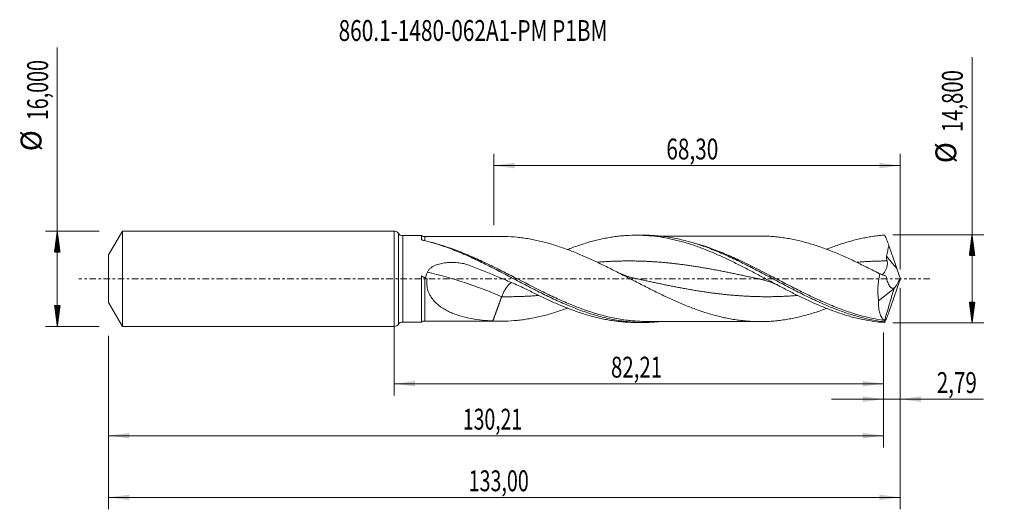
# Model space of a CAD drawing. Units: millimetres. Extents: x -63 to 102, y -39 to 44.
import ezdxf

# ---------------------------------------------------------------- set-up
doc = ezdxf.new("R2010")
doc.units = ezdxf.units.MM
doc.linetypes.add('CENTER', pattern=[47.5, 22, -8.5, 8.5, -8.5])
for name, color, linetype in [('1', 4, 'Continuous'), ('2', 7, 'Continuous'), ('SK1', 4, 'Continuous'), ('SK2', 7, 'Continuous'), ('SK4', 2, 'CENTER'), ('SK6', 5, 'Continuous')]:
    doc.layers.add(name, color=color, linetype=linetype)
doc.styles.add('iso_b_vert', font='simplex.shx')
doc.dimstyles.get("Standard").update_dxf_attribs({"dimtxt": 0.18, "dimasz": 0.18, "dimexe": 0.18, "dimexo": 0.0625, "dimgap": 0.09, "dimtad": 1, "dimzin": 0, "dimdsep": 52, "dimtxsty": 'Standard', "dimcen": 0.09, "dimadec": 0, "dimazin": 0, "dimtfac": 1, "dimtdec": 4, "dimtofl": 0, "dimtmove": 0, "dimatfit": 3, "dimfxl": 1, "dimtolj": 1, "dimtzin": 0, "dimarcsym": 0})

# ---------------------------------------------------------------- blocks, each defined once
blk = doc.blocks.new('_U0')
at = {"layer": '2', "lineweight": 13}
for p, q in [((0, -1.5875), (0, -19.613398)), ((82.2075, -8.9875), (82.2075, -19.613398)), ((0, -17.613398), (82.2075, -17.613398))]:
    blk.add_line(p, q, dxfattribs=at)
at = {"layer": '2', "lineweight": 18}
for points in [[(0, -17.613398), (3.499998, -17.152615), (3.500002, -18.074182)], [(82.2075, -17.613398), (78.707502, -18.074182), (78.707498, -17.152615)]]:
    blk.add_solid(points, dxfattribs=at)
at = {"layer": '2', "lineweight": 13, "insert": (36.403885, -16.580765), "char_height": 3.5, "attachment_point": 7, "line_spacing_factor": 1.084337, "style": 'iso_b_vert'}
blk.add_mtext('\\W0.7211;82,21', dxfattribs=at)
blk = doc.blocks.new('_U1')
at = {"layer": 'SK2', "lineweight": 13}
for p, q in [((85, -1.5875), (85, -38.692985)), ((-48, -9.5875), (-48, -38.692985)), ((-48, -36.692985), (85, -36.692985))]:
    blk.add_line(p, q, dxfattribs=at)
at = {"layer": 'SK2', "lineweight": 18}
for points in [[(-48, -36.692985), (-44.500002, -36.232202), (-44.499998, -37.153769)], [(85, -36.692985), (81.500002, -37.153769), (81.499998, -36.232202)]]:
    blk.add_solid(points, dxfattribs=at)
at = {"layer": 'SK2', "lineweight": 13, "insert": (12.492401, -35.660352), "char_height": 3.5, "attachment_point": 7, "line_spacing_factor": 1.084337, "style": 'iso_b_vert'}
blk.add_mtext('\\W0.6930;133,00', dxfattribs=at)
blk = doc.blocks.new('_U2')
at = {"layer": 'SK2', "lineweight": 13}
for p, q in [((16.7, 8.9875), (16.7, 21.009119)), ((85, 1.5875), (85, 21.009119)), ((16.7, 19.009119), (85, 19.009119))]:
    blk.add_line(p, q, dxfattribs=at)
at = {"layer": 'SK2', "lineweight": 18}
for points in [[(16.7, 19.009119), (20.199998, 19.469903), (20.200002, 18.548335)], [(85, 19.009119), (81.500002, 18.548335), (81.499998, 19.469903)]]:
    blk.add_solid(points, dxfattribs=at)
at = {"layer": 'SK2', "lineweight": 13, "insert": (45.712701, 20.041753), "char_height": 3.5, "attachment_point": 7, "line_spacing_factor": 1.084337, "style": 'iso_b_vert'}
blk.add_mtext('\\W0.7317;68,30', dxfattribs=at)
blk = doc.blocks.new('_U3')
at = {"layer": 'SK2', "lineweight": 13}
for p, q in [((85, -1.5875), (85, -22.202503)), ((82.2075, -8.9875), (82.2075, -22.202503)), ((73.4575, -20.202503), (98.996491, -20.202503))]:
    blk.add_line(p, q, dxfattribs=at)
at = {"layer": 'SK2', "lineweight": 18}
for points in [[(82.2075, -20.202503), (78.707502, -20.663287), (78.707498, -19.741719)], [(85, -20.202503), (88.499998, -19.741719), (88.500002, -20.663287)]]:
    blk.add_solid(points, dxfattribs=at)
at = {"layer": 'SK2', "lineweight": 13, "insert": (91.15186, -19.16987), "char_height": 3.5, "attachment_point": 7, "line_spacing_factor": 1.084337, "style": 'iso_b_vert'}
blk.add_mtext('\\W0.7259;2,79', dxfattribs=at)
blk = doc.blocks.new('_U4')
at = {"layer": 'SK2', "lineweight": 13}
for p, q in [((-48, -9.5875), (-48, -28.343428)), ((82.2075, -8.9875), (82.2075, -28.343428)), ((-48, -26.343428), (82.2075, -26.343428))]:
    blk.add_line(p, q, dxfattribs=at)
at = {"layer": 'SK2', "lineweight": 18}
for points in [[(-48, -26.343428), (-44.500002, -25.882645), (-44.499998, -26.804212)], [(82.2075, -26.343428), (78.707502, -26.804212), (78.707498, -25.882645)]]:
    blk.add_solid(points, dxfattribs=at)
at = {"layer": 'SK2', "lineweight": 13, "insert": (11.533585, -25.310795), "char_height": 3.5, "attachment_point": 7, "line_spacing_factor": 1.084337, "style": 'iso_b_vert'}
blk.add_mtext('\\W0.6822;130,21', dxfattribs=at)

msp = doc.modelspace()

# ---------------------------------------------------------------- hatches: boundary and pattern name
at = {"layer": '2', "lineweight": 13}
h = msp.add_hatch(dxfattribs=at)
h.set_pattern_fill('ANSI31', color=256, scale=0.0062, style=0)
h.paths.add_polyline_path([(97.083, 7.4), (97.544, 3.9), (96.623, 3.9)])
h = msp.add_hatch(dxfattribs=at)
h.set_pattern_fill('ANSI31', color=256, scale=0.0062, style=0)
h.paths.add_polyline_path([(97.083, -7.4), (96.623, -3.9), (97.544, -3.9)])
at = {"layer": 'SK2', "lineweight": 13}
h = msp.add_hatch(dxfattribs=at)
h.set_pattern_fill('ANSI31', color=256, scale=0.0062, style=0)
h.paths.add_polyline_path([(-56.625, 8), (-56.164, 4.5), (-57.086, 4.5)])
h = msp.add_hatch(dxfattribs=at)
h.set_pattern_fill('ANSI31', color=256, scale=0.0062, style=0)
h.paths.add_polyline_path([(-56.625, -8), (-57.086, -4.5), (-56.164, -4.5)])

# ---------------------------------------------------------------- linework, layer by layer
at = {"layer": '1', "lineweight": 18}
for p, q in [((0, -8), (0, 8)), ((4.551, 7.26), (1.408, 7.255)), ((41.849, 7.327), (40.626, 7.325)), ((81.371, -3.715), (83.969, -1.63)), ((83.969, -1.63), (83.978, -1.569)), ((1.408, -7.255), (4.551, -7.26)), ((40.626, -7.325), (41.849, -7.327))]:
    msp.add_line(p, q, dxfattribs=at)
at = {"layer": '1', "lineweight": 13}
for p, q in [((0.703, 7.627), (0.703, -7.627)), ((1.408, 7.255), (1.408, -7.255))]:
    msp.add_line(p, q, dxfattribs=at)
at = {"layer": '1', "lineweight": 18}
for centre, start, end in [((0, 7.15), 34.16, 90), ((1.407, 8.105), 214.16, 270.10313), ((0, -7.15), 270, 325.84), ((1.407, -8.105), 89.89687, 145.84)]:
    msp.add_arc(centre, 0.85, start, end, dxfattribs=at)
for centre, start_param, end_param in [((5.11, 8.089), -2.1572109, -1.5646746), ((5.11, -8.089), 1.572491, 2.156012)]:
    msp.add_ellipse(centre, major_axis=(1, 0), ratio=1, start_param=start_param, end_param=end_param, dxfattribs=at)
at = {"layer": '1', "lineweight": 13}
for centre, major_axis, ratio, start_param, end_param in [((4.778, 6.805), (-0.173, -0.245), 0.200773, 0.007747, 0.3804929), ((129.194, 40.893), (-59.5, 0), 0.99863, 0.6746165, 0.7190446), ((18.052, -58.519), (-53.269, 51.338), 0.633002, -1.0230119, -0.8214385)]:
    msp.add_ellipse(centre, major_axis=major_axis, ratio=ratio, start_param=start_param, end_param=end_param, dxfattribs=at)
at = {"layer": '1', "lineweight": 18}
for points, knots in [([(4.551, 7.26), (4.551, 7.263), (4.55, 7.231), (4.55, 7.139), (4.55, 7.108), (4.55, 7.038), (4.55, 6.997), (4.55, 6.863), (4.55, 6.754), (4.55, 6.626)], [0, 0, 0, 0, 0.3989103, 0.3989103, 0.5491827, 0.5491827, 0.6994551, 0.6994551, 1, 1, 1, 1]), ([(17.863, 7.112), (17.79, 7.111), (17.445, 7.111), (16.875, 7.11), (16.063, 7.109), (15.015, 7.106), (13.775, 7.104), (12.378, 7.102), (11.076, 7.1), (9.784, 7.099), (8.598, 7.095), (7.716, 7.094), (7.105, 7.092), (6.675, 7.092), (6.12, 7.091), (5.583, 7.09), (5.232, 7.089), (5.113, 7.089)], [0, 0, 0, 0, 0.0172772, 0.0811317, 0.1341781, 0.2081588, 0.3277681, 0.4258192, 0.5370701, 0.6339837, 0.7299582, 0.816096, 0.8414037, 0.873794, 0.9172913, 0.9719928, 1, 1, 1, 1]), ([(16.559, 7.077), (17.239, 7.112), (17.917, 7.12), (19.272, 7.088), (19.949, 7.045), (20.966, 6.944), (21.306, 6.904), (21.986, 6.812), (22.325, 6.759), (23.003, 6.643), (23.342, 6.579), (24.02, 6.438), (24.358, 6.362), (25.036, 6.198), (25.374, 6.112), (26.053, 5.926), (26.392, 5.827), (27.072, 5.619), (27.411, 5.511), (28.089, 5.285), (28.428, 5.166), (29.105, 4.92), (29.444, 4.792), (30.121, 4.529), (30.46, 4.394), (31.138, 4.114), (31.478, 3.97), (32.157, 3.675), (32.496, 3.524), (33.174, 3.217), (33.513, 3.061), (34.19, 2.742), (34.529, 2.58), (35.206, 2.252), (35.544, 2.086), (36.223, 1.749), (36.562, 1.579), (37.241, 1.236), (37.581, 1.063), (38.258, 0.717), (38.597, 0.542), (39.274, 0.194), (39.612, 0.019), (40.289, -0.331), (40.628, -0.505), (41.306, -0.854), (41.646, -1.028), (42.324, -1.373), (42.663, -1.545), (43.341, -1.885), (43.679, -2.053), (44.356, -2.386), (44.694, -2.551), (45.371, -2.875), (45.71, -3.034), (46.387, -3.348), (46.727, -3.503), (47.744, -3.957), (48.421, -4.244), (49.436, -4.654), (49.774, -4.786), (50.451, -5.042), (50.789, -5.165), (51.467, -5.403), (51.806, -5.518), (52.484, -5.736), (52.823, -5.84), (53.499, -6.037), (53.837, -6.131), (54.514, -6.307), (54.852, -6.389), (55.528, -6.542), (55.867, -6.612), (56.544, -6.743), (56.883, -6.803), (57.561, -6.908), (57.899, -6.954), (58.576, -7.035), (58.914, -7.07), (59.59, -7.125), (59.928, -7.146), (60.604, -7.176), (60.942, -7.185), (61.62, -7.191), (61.959, -7.186), (62.636, -7.164), (62.975, -7.147), (63.651, -7.1), (63.989, -7.07), (64.665, -6.998), (65.003, -6.955), (65.679, -6.859), (66.017, -6.805), (66.694, -6.684), (67.033, -6.616), (67.711, -6.47), (68.049, -6.39), (68.725, -6.221), (69.063, -6.131), (70.077, -5.845), (70.753, -5.635), (71.768, -5.287), (72.108, -5.166), (72.516, -5.014), (72.586, -4.988), (72.655, -4.962)], [0, 0, 0, 0, 0.0362279, 0.0362279, 0.0724559, 0.0724559, 0.0905699, 0.0905699, 0.1086838, 0.1086838, 0.1267978, 0.1267978, 0.1449118, 0.1449118, 0.1630258, 0.1630258, 0.1811397, 0.1811397, 0.1992537, 0.1992537, 0.2173677, 0.2173677, 0.2354817, 0.2354817, 0.2535956, 0.2535956, 0.2717096, 0.2717096, 0.2898236, 0.2898236, 0.3079375, 0.3079375, 0.3260515, 0.3260515, 0.3441655, 0.3441655, 0.3622795, 0.3622795, 0.3803934, 0.3803934, 0.3985074, 0.3985074, 0.4166214, 0.4166214, 0.4347354, 0.4347354, 0.4528493, 0.4528493, 0.4709633, 0.4709633, 0.4890773, 0.4890773, 0.5071913, 0.5071913, 0.5253052, 0.5253052, 0.5434192, 0.5434192, 0.5796472, 0.5796472, 0.5977611, 0.5977611, 0.6158751, 0.6158751, 0.6339891, 0.6339891, 0.652103, 0.652103, 0.670217, 0.670217, 0.688331, 0.688331, 0.706445, 0.706445, 0.7245589, 0.7245589, 0.7426729, 0.7426729, 0.7607869, 0.7607869, 0.7789009, 0.7789009, 0.7970148, 0.7970148, 0.8151288, 0.8151288, 0.8332428, 0.8332428, 0.8513568, 0.8513568, 0.8694707, 0.8694707, 0.8875847, 0.8875847, 0.9056987, 0.9056987, 0.9238126, 0.9238126, 0.9419266, 0.9419266, 0.9781546, 0.9781546, 0.9962685, 0.9962685, 1, 1, 1, 1]), ([(29.103, 4.925), (29.237, 4.977), (29.372, 5.029), (29.821, 5.2), (30.136, 5.316), (30.767, 5.539), (31.082, 5.647), (31.714, 5.853), (32.031, 5.952), (32.662, 6.14), (32.977, 6.229), (33.608, 6.398), (33.923, 6.477), (34.553, 6.626), (34.868, 6.695), (35.499, 6.823), (35.814, 6.882), (36.445, 6.989), (36.761, 7.038), (37.393, 7.123), (37.708, 7.16), (38.339, 7.224), (38.654, 7.25), (39.599, 7.311), (40.229, 7.329), (41.175, 7.322), (41.49, 7.314), (42.122, 7.287), (42.438, 7.268), (43.384, 7.193), (44.014, 7.121), (44.958, 6.98), (45.273, 6.928), (45.904, 6.812), (46.219, 6.749), (46.85, 6.612), (47.166, 6.538), (47.797, 6.381), (48.112, 6.297), (48.742, 6.121), (49.057, 6.027), (49.686, 5.832), (50.001, 5.73), (50.631, 5.516), (50.946, 5.405), (51.577, 5.174), (51.893, 5.054), (52.524, 4.807), (52.839, 4.68), (53.469, 4.419), (53.784, 4.284), (54.728, 3.873), (55.357, 3.585), (56.303, 3.137), (56.619, 2.985), (57.25, 2.676), (57.565, 2.52), (58.195, 2.204), (58.51, 2.044), (59.139, 1.722), (59.454, 1.559), (60.083, 1.232), (60.398, 1.067), (61.028, 0.735), (61.343, 0.568), (62.29, 0.067), (62.92, -0.269), (63.864, -0.768), (64.178, -0.935), (64.807, -1.265), (65.122, -1.429), (65.752, -1.757), (66.067, -1.919), (66.698, -2.241), (67.013, -2.4), (68.588, -3.187), (69.843, -3.782), (71.42, -4.463), (71.735, -4.596), (72.365, -4.854), (72.68, -4.98), (73.309, -5.223), (73.623, -5.34), (74.252, -5.567), (74.567, -5.676), (75.196, -5.885), (75.511, -5.986), (76.14, -6.177), (76.456, -6.269), (77.086, -6.441), (77.4, -6.522), (78.029, -6.674), (78.342, -6.745), (79.91, -7.073), (81.162, -7.251), (82.42, -7.339)], [0, 0, 0, 0, 0.0075671, 0.0075671, 0.0252891, 0.0252891, 0.0430111, 0.0430111, 0.0607331, 0.0607331, 0.0784551, 0.0784551, 0.0961771, 0.0961771, 0.1138992, 0.1138992, 0.1316212, 0.1316212, 0.1493432, 0.1493432, 0.1670652, 0.1670652, 0.1847872, 0.1847872, 0.2202313, 0.2202313, 0.2379533, 0.2379533, 0.2556753, 0.2556753, 0.2911193, 0.2911193, 0.3088413, 0.3088413, 0.3265634, 0.3265634, 0.3442854, 0.3442854, 0.3620074, 0.3620074, 0.3797294, 0.3797294, 0.3974514, 0.3974514, 0.4151734, 0.4151734, 0.4328955, 0.4328955, 0.4506175, 0.4506175, 0.4683395, 0.4683395, 0.5037835, 0.5037835, 0.5215055, 0.5215055, 0.5392276, 0.5392276, 0.5569496, 0.5569496, 0.5746716, 0.5746716, 0.5923936, 0.5923936, 0.6101156, 0.6101156, 0.6455597, 0.6455597, 0.6632817, 0.6632817, 0.6810037, 0.6810037, 0.6987257, 0.6987257, 0.7164477, 0.7164477, 0.7873358, 0.7873358, 0.8050578, 0.8050578, 0.8227798, 0.8227798, 0.8405018, 0.8405018, 0.8582239, 0.8582239, 0.8759459, 0.8759459, 0.8936679, 0.8936679, 0.9113899, 0.9113899, 0.9291119, 0.9291119, 1, 1, 1, 1]), ([(41.863, 7.327), (42.076, 7.328), (42.29, 7.325), (42.906, 7.311), (43.309, 7.292), (44.517, 7.209), (45.322, 7.117), (46.936, 6.86), (47.741, 6.696), (48.948, 6.401), (49.351, 6.295), (50.157, 6.066), (50.561, 5.943), (51.769, 5.553), (52.573, 5.265), (54.184, 4.636), (54.991, 4.295), (56.601, 3.575), (57.405, 3.196), (58.614, 2.603), (59.017, 2.402), (59.823, 1.994), (60.225, 1.788), (61.432, 1.163), (62.236, 0.737), (63.849, -0.119), (64.653, -0.547), (65.859, -1.183), (66.261, -1.394), (67.067, -1.812), (67.47, -2.02), (68.678, -2.633), (69.481, -3.03), (71.09, -3.791), (71.897, -4.155), (73.505, -4.836), (74.309, -5.154), (75.516, -5.591), (75.919, -5.729), (76.723, -5.992), (77.125, -6.115), (78.327, -6.462), (79.126, -6.661), (80.726, -6.992), (81.527, -7.124), (82.331, -7.22)], [0, 0, 0, 0, 0.0157754, 0.0157754, 0.0456004, 0.0456004, 0.1052504, 0.1052504, 0.1649003, 0.1649003, 0.1947253, 0.1947253, 0.2245503, 0.2245503, 0.2842003, 0.2842003, 0.3438503, 0.3438503, 0.4035002, 0.4035002, 0.4333252, 0.4333252, 0.4631502, 0.4631502, 0.5228002, 0.5228002, 0.5824502, 0.5824502, 0.6122752, 0.6122752, 0.6421001, 0.6421001, 0.7017501, 0.7017501, 0.7614001, 0.7614001, 0.8210501, 0.8210501, 0.8508751, 0.8508751, 0.8807, 0.8807, 0.94035, 0.94035, 1, 1, 1, 1]), ([(61.391, 7.188), (61.167, 7.188), (60.67, 7.186), (59.926, 7.185), (59.174, 7.185), (58.462, 7.182), (57.714, 7.181), (56.926, 7.181), (56.105, 7.178), (55.141, 7.177), (54.129, 7.175), (52.996, 7.173), (51.956, 7.172), (50.927, 7.169), (50.09, 7.169), (49.385, 7.167), (48.787, 7.166), (48.163, 7.165), (47.457, 7.164), (46.791, 7.163), (46.171, 7.162), (45.691, 7.161), (45.279, 7.16), (44.954, 7.16), (44.772, 7.159), (44.69, 7.159)], [0, 0, 0, 0, 0.0401122, 0.0893448, 0.1335809, 0.1751522, 0.2171628, 0.2680061, 0.3167332, 0.3645805, 0.4410426, 0.4985388, 0.5681028, 0.6278138, 0.6833729, 0.7184237, 0.7542711, 0.7908641, 0.8305537, 0.8810142, 0.9105131, 0.9418484, 0.9671273, 0.9847258, 1, 1, 1, 1]), ([(81.568, 0.836), (81.23, 1.011), (80.892, 1.184), (80.217, 1.53), (79.88, 1.701), (79.205, 2.04), (78.867, 2.209), (78.191, 2.541), (77.852, 2.705), (77.175, 3.028), (76.836, 3.188), (76.159, 3.499), (75.821, 3.652), (75.145, 3.951), (74.807, 4.096), (74.131, 4.38), (73.793, 4.518), (73.117, 4.786), (72.778, 4.917), (72.1, 5.168), (71.761, 5.289), (70.746, 5.637), (70.071, 5.847), (69.056, 6.132), (68.718, 6.222), (68.042, 6.392), (67.703, 6.471), (67.024, 6.618), (66.686, 6.686), (66.009, 6.806), (65.671, 6.86), (64.995, 6.956), (64.657, 6.999), (63.981, 7.071), (63.643, 7.101), (62.966, 7.147), (62.627, 7.165), (61.987, 7.185), (61.687, 7.19), (61.387, 7.189)], [0, 0, 0, 0, 0.0502841, 0.0502841, 0.1005682, 0.1005682, 0.1508523, 0.1508523, 0.2011365, 0.2011365, 0.2514206, 0.2514206, 0.3017047, 0.3017047, 0.3519888, 0.3519888, 0.4022729, 0.4022729, 0.452557, 0.452557, 0.5028411, 0.5028411, 0.6034094, 0.6034094, 0.6536935, 0.6536935, 0.7039776, 0.7039776, 0.7542617, 0.7542617, 0.8045458, 0.8045458, 0.8548299, 0.8548299, 0.905114, 0.905114, 0.9553981, 0.9553981, 1, 1, 1, 1]), ([(72.656, 4.969), (72.764, 5.012), (72.872, 5.054), (73.293, 5.217), (73.608, 5.334), (74.237, 5.561), (74.551, 5.67), (75.18, 5.88), (75.494, 5.98), (76.124, 6.172), (76.439, 6.264), (77.07, 6.436), (77.384, 6.518), (78.014, 6.67), (78.328, 6.742), (78.958, 6.873), (79.272, 6.934), (79.902, 7.045), (80.217, 7.095), (80.847, 7.184), (81.162, 7.223), (81.792, 7.29), (82.106, 7.317), (82.42, 7.339)], [0, 0, 0, 0, 0.0330674, 0.0330674, 0.1297607, 0.1297607, 0.2264539, 0.2264539, 0.3231472, 0.3231472, 0.4198404, 0.4198404, 0.5165337, 0.5165337, 0.613227, 0.613227, 0.7099202, 0.7099202, 0.8066135, 0.8066135, 0.9033067, 0.9033067, 1, 1, 1, 1]), ([(82.42, 7.339), (82.536, 7.057), (82.653, 6.771), (82.887, 6.19), (83.005, 5.895), (83.123, 5.595)], [0, 0, 0, 0, 0.5, 0.5, 1, 1, 1, 1]), ([(4.603, 6.563), (4.626, 6.548), (4.653, 6.535), (4.712, 6.511), (4.744, 6.5), (4.843, 6.469), (4.913, 6.45), (4.985, 6.433)], [0, 0, 0, 0, 0.25, 0.25, 0.5, 0.5, 1, 1, 1, 1]), ([(4.985, 6.433), (5.794, 6.238), (6.602, 6.01), (7.814, 5.623), (8.218, 5.487), (9.025, 5.201), (9.429, 5.052), (10.235, 4.74), (10.638, 4.578), (11.445, 4.243), (11.85, 4.069), (13.061, 3.533), (13.867, 3.156), (15.076, 2.569), (15.48, 2.37), (16.288, 1.966), (16.692, 1.76), (17.902, 1.14), (18.707, 0.719), (19.917, 0.083), (20.321, -0.13), (21.128, -0.554), (21.532, -0.765), (22.741, -1.396), (23.546, -1.811), (24.757, -2.419), (25.161, -2.619), (25.967, -3.011), (26.37, -3.204), (27.176, -3.58), (27.579, -3.764), (28.385, -4.122), (28.789, -4.297), (29.999, -4.803), (30.804, -5.117), (32.013, -5.548), (32.416, -5.684), (33.223, -5.944), (33.626, -6.066), (34.836, -6.409), (35.64, -6.606), (36.849, -6.85), (37.252, -6.923), (38.059, -7.052), (38.462, -7.107), (39.67, -7.245), (40.475, -7.301), (41.684, -7.33), (42.088, -7.33), (42.894, -7.312), (43.296, -7.293), (44.029, -7.243), (44.36, -7.214), (44.69, -7.179)], [0, 0, 0, 0, 0.0609368, 0.0609368, 0.0914052, 0.0914052, 0.1218735, 0.1218735, 0.1523419, 0.1523419, 0.1828103, 0.1828103, 0.2437471, 0.2437471, 0.2742155, 0.2742155, 0.3046839, 0.3046839, 0.3656206, 0.3656206, 0.396089, 0.396089, 0.4265574, 0.4265574, 0.4874942, 0.4874942, 0.5179626, 0.5179626, 0.5484309, 0.5484309, 0.5788993, 0.5788993, 0.6093677, 0.6093677, 0.6703045, 0.6703045, 0.7007729, 0.7007729, 0.7312412, 0.7312412, 0.792178, 0.792178, 0.8226464, 0.8226464, 0.8531148, 0.8531148, 0.9140516, 0.9140516, 0.9445199, 0.9445199, 0.9749883, 0.9749883, 1, 1, 1, 1]), ([(82.728, 3.78), (82.773, 4.087), (82.833, 4.391), (82.969, 4.995), (83.044, 5.295), (83.123, 5.595)], [0, 0, 0, 0, 0.5, 0.5, 1, 1, 1, 1]), ([(82.802, 3.004), (82.764, 3.129), (82.737, 3.257), (82.709, 3.516), (82.709, 3.649), (82.728, 3.78)], [0, 0, 0, 0, 0.5, 0.5, 1, 1, 1, 1]), ([(5.559, 1.138), (5.591, 1.214), (5.63, 1.287), (5.718, 1.423), (5.768, 1.487), (5.876, 1.609), (5.935, 1.667), (6.057, 1.775), (6.12, 1.825), (6.252, 1.92), (6.319, 1.964), (6.459, 2.048), (6.531, 2.088), (6.749, 2.2), (6.897, 2.265), (7.2, 2.38), (7.355, 2.431), (7.668, 2.52), (7.827, 2.558), (8.309, 2.658), (8.631, 2.702), (9.279, 2.755), (9.603, 2.763), (10.092, 2.75), (10.255, 2.741), (10.582, 2.714), (10.745, 2.697), (11.23, 2.63), (11.548, 2.569), (12.174, 2.41), (12.482, 2.312), (12.785, 2.194)], [0, 0, 0, 0, 0.03125, 0.03125, 0.0625, 0.0625, 0.09375, 0.09375, 0.125, 0.125, 0.15625, 0.15625, 0.1875, 0.1875, 0.25, 0.25, 0.3125, 0.3125, 0.375, 0.375, 0.5, 0.5, 0.625, 0.625, 0.6875, 0.6875, 0.75, 0.75, 0.875, 0.875, 1, 1, 1, 1]), ([(12.785, 2.194), (13.55, 1.897), (14.318, 1.594), (15.856, 0.978), (16.623, 0.666), (18.15, 0.032), (18.911, -0.289), (20.427, -0.943), (21.182, -1.275), (21.933, -1.613)], [0, 0, 0, 0, 0.25, 0.25, 0.5, 0.5, 0.75, 0.75, 1, 1, 1, 1]), ([(81.999, 0.674), (82.029, 0.701), (82.061, 0.732), (82.13, 0.806), (82.168, 0.849), (82.243, 0.944), (82.281, 0.995), (82.358, 1.106), (82.396, 1.166), (82.473, 1.294), (82.511, 1.363), (82.62, 1.576), (82.688, 1.73), (82.773, 1.983), (82.798, 2.072), (82.837, 2.251), (82.852, 2.343), (82.866, 2.53), (82.866, 2.627), (82.848, 2.816), (82.83, 2.911), (82.802, 3.004)], [0, 0, 0, 0, 0.0825935, 0.0825935, 0.1743341, 0.1743341, 0.2660748, 0.2660748, 0.3578154, 0.3578154, 0.4495561, 0.4495561, 0.6330374, 0.6330374, 0.724778, 0.724778, 0.8165187, 0.8165187, 0.9082593, 0.9082593, 1, 1, 1, 1]), ([(4.563, 0.488), (4.558, 0.41), (4.555, 0.332), (4.553, 0.176), (4.554, 0.098), (4.554, -0.137), (4.554, -0.293), (4.554, -0.606), (4.554, -0.763), (4.554, -1.072), (4.554, -1.226), (4.554, -1.683), (4.554, -1.983), (4.553, -2.425), (4.553, -2.571), (4.553, -2.861), (4.553, -3.005), (4.553, -3.71), (4.553, -4.229), (4.552, -4.823), (4.552, -4.939), (4.552, -5.164), (4.552, -5.273), (4.552, -5.586), (4.552, -5.779), (4.551, -6.134), (4.551, -6.295), (4.551, -6.513), (4.551, -6.58), (4.551, -6.706), (4.551, -6.764), (4.551, -6.924), (4.551, -7.012), (4.551, -7.115), (4.551, -7.144), (4.551, -7.194), (4.551, -7.214), (4.551, -7.248), (4.551, -7.259), (4.551, -7.26)], [0, 0, 0, 0, 0.0197274, 0.0197274, 0.0394548, 0.0394548, 0.0789097, 0.0789097, 0.1183645, 0.1183645, 0.1578194, 0.1578194, 0.236729, 0.236729, 0.2761839, 0.2761839, 0.3156387, 0.3156387, 0.4734581, 0.4734581, 0.5129129, 0.5129129, 0.5523678, 0.5523678, 0.6312774, 0.6312774, 0.7101871, 0.7101871, 0.749642, 0.749642, 0.7890968, 0.7890968, 0.8680065, 0.8680065, 0.9074613, 0.9074613, 0.9469162, 0.9469162, 1, 1, 1, 1]), ([(5.114, 0.192), (5.017, 0.242), (4.921, 0.292), (4.782, 0.366), (4.735, 0.391), (4.647, 0.44), (4.604, 0.464), (4.563, 0.488)], [0, 0, 0, 0, 0.5, 0.5, 0.75, 0.75, 1, 1, 1, 1]), ([(5.255, 0.122), (5.287, 0.296), (5.329, 0.468), (5.406, 0.723), (5.434, 0.808), (5.494, 0.975), (5.526, 1.057), (5.559, 1.138)], [0, 0, 0, 0, 0.5, 0.5, 0.75, 0.75, 1, 1, 1, 1]), ([(40.322, 0.104), (40.101, 0.152), (39.71, 0.249), (39.197, 0.407), (38.827, 0.536), (38.517, 0.654), (38.184, 0.789), (37.783, 0.966), (37.494, 1.108), (37.347, 1.184)], [0, 0, 0, 0, 0.2211374, 0.3931869, 0.5160062, 0.5960554, 0.7077745, 0.8522656, 1, 1, 1, 1]), ([(82.524, 0.486), (82.515, 0.489), (82.435, 0.516), (82.242, 0.587), (81.89, 0.723), (81.396, 0.936), (81.021, 1.118), (80.81, 1.226)], [0, 0, 0, 0, 0.0152275, 0.136945, 0.3441484, 0.6316613, 1, 1, 1, 1]), ([(81.568, 0.836), (81.485, 0.447), (81.419, 0.057), (81.343, -0.531), (81.322, -0.727), (81.287, -1.12), (81.274, -1.318), (81.249, -1.902), (81.249, -2.28), (81.275, -2.831), (81.288, -3.013), (81.323, -3.369), (81.345, -3.545), (81.371, -3.715)], [0, 0, 0, 0, 0.25, 0.25, 0.375, 0.375, 0.5, 0.5, 0.75, 0.75, 0.875, 0.875, 1, 1, 1, 1]), ([(83.978, -1.569), (83.895, -1.597), (83.814, -1.604), (83.697, -1.586), (83.658, -1.576), (83.582, -1.547), (83.545, -1.528), (83.437, -1.459), (83.369, -1.399), (83.241, -1.252), (83.181, -1.165), (83.015, -0.879), (82.922, -0.651), (82.765, -0.136), (82.703, 0.142), (82.656, 0.438)], [0, 0, 0, 0, 0.125, 0.125, 0.1875, 0.1875, 0.25, 0.25, 0.375, 0.375, 0.5, 0.5, 0.75, 0.75, 1, 1, 1, 1]), ([(83.985, -1.576), (84.061, -1.511), (84.142, -1.421), (84.267, -1.254), (84.311, -1.192), (84.398, -1.058), (84.441, -0.987), (84.529, -0.837), (84.572, -0.758), (84.66, -0.592), (84.704, -0.504), (84.834, -0.236), (84.918, -0.048), (85, 0.15)], [0, 0, 0, 0, 0.25, 0.25, 0.375, 0.375, 0.5, 0.5, 0.625, 0.625, 0.75, 0.75, 1, 1, 1, 1]), ([(16.559, -7.077), (15.947, -7.049), (15.341, -7.004), (14.141, -6.874), (13.547, -6.788), (12.372, -6.57), (11.791, -6.438), (10.932, -6.189), (10.648, -6.099), (10.084, -5.899), (9.805, -5.79), (9.259, -5.551), (8.99, -5.421), (8.465, -5.137), (8.207, -4.983), (7.71, -4.647), (7.471, -4.467), (7.016, -4.072), (6.8, -3.858), (6.397, -3.387), (6.215, -3.136), (5.977, -2.727), (5.904, -2.586), (5.771, -2.292), (5.712, -2.141), (5.562, -1.68), (5.496, -1.359), (5.462, -0.94), (5.458, -0.855), (5.454, -0.686), (5.455, -0.601), (5.465, -0.348), (5.481, -0.179), (5.508, -0.01)], [0, 0, 0, 0, 0.125, 0.125, 0.25, 0.25, 0.375, 0.375, 0.4375, 0.4375, 0.5, 0.5, 0.5625, 0.5625, 0.625, 0.625, 0.6875, 0.6875, 0.75, 0.75, 0.8125, 0.8125, 0.84375, 0.84375, 0.875, 0.875, 0.9375, 0.9375, 0.953125, 0.953125, 0.96875, 0.96875, 1, 1, 1, 1]), ([(18.052, -2.996), (18.123, -2.804), (18.202, -2.613), (18.377, -2.243), (18.471, -2.063), (18.671, -1.724), (18.776, -1.565), (18.992, -1.274), (19.103, -1.142), (19.323, -0.913), (19.434, -0.815), (19.602, -0.693), (19.662, -0.656), (19.72, -0.624)], [0, 0, 0, 0, 0.1798552, 0.1798552, 0.3597104, 0.3597104, 0.5395656, 0.5395656, 0.7194208, 0.7194208, 0.899276, 0.899276, 1, 1, 1, 1]), ([(21.933, -1.613), (22.565, -1.938), (23.196, -2.256), (24.457, -2.878), (25.087, -3.181), (26.033, -3.619), (26.349, -3.763), (26.981, -4.045), (27.297, -4.182), (28.244, -4.585), (28.874, -4.84), (29.819, -5.199), (30.134, -5.315), (30.764, -5.538), (31.08, -5.646), (31.711, -5.852), (32.028, -5.951), (32.659, -6.139), (32.974, -6.228), (33.605, -6.397), (33.919, -6.476), (34.549, -6.625), (34.864, -6.694), (35.494, -6.823), (35.81, -6.882), (36.441, -6.989), (36.757, -7.037), (37.388, -7.123), (37.704, -7.16), (38.334, -7.223), (38.649, -7.249), (39.517, -7.306), (40.07, -7.324), (40.624, -7.325)], [0, 0, 0, 0, 0.10123, 0.10123, 0.20246, 0.20246, 0.253075, 0.253075, 0.30369, 0.30369, 0.40492, 0.40492, 0.455535, 0.455535, 0.50615, 0.50615, 0.556765, 0.556765, 0.60738, 0.60738, 0.657995, 0.657995, 0.70861, 0.70861, 0.759225, 0.759225, 0.80984, 0.80984, 0.860455, 0.860455, 0.91107, 0.91107, 1, 1, 1, 1]), ([(61.67, -0.103), (61.854, -0.143), (62.188, -0.225), (62.639, -0.357), (62.989, -0.473), (63.271, -0.575), (63.553, -0.684), (63.902, -0.829), (64.329, -1.022), (64.64, -1.178), (64.802, -1.263)], [0, 0, 0, 0, 0.1749813, 0.3181998, 0.4295794, 0.5090465, 0.588732, 0.7002156, 0.8436261, 1, 1, 1, 1]), ([(29.084, -4.926), (28.978, -4.966), (28.872, -5.005), (28.427, -5.166), (28.088, -5.285), (27.409, -5.511), (27.069, -5.62), (26.39, -5.828), (26.052, -5.927), (25.374, -6.112), (25.035, -6.198), (24.358, -6.362), (24.019, -6.438), (23.342, -6.579), (23.003, -6.643), (22.324, -6.759), (21.984, -6.812), (21.305, -6.904), (20.966, -6.944), (19.949, -7.045), (19.272, -7.088), (17.917, -7.12), (17.239, -7.112), (16.559, -7.077)], [0, 0, 0, 0, 0.0254208, 0.0254208, 0.1066358, 0.1066358, 0.1878507, 0.1878507, 0.2690656, 0.2690656, 0.3502806, 0.3502806, 0.4314955, 0.4314955, 0.5127104, 0.5127104, 0.5939254, 0.5939254, 0.6751403, 0.6751403, 0.8375701, 0.8375701, 1, 1, 1, 1]), ([(82.311, -6.976), (82.155, -6.859), (82.015, -6.703), (81.833, -6.406), (81.776, -6.297), (81.698, -6.117), (81.674, -6.055), (81.627, -5.925), (81.605, -5.858), (81.503, -5.512), (81.443, -5.2), (81.389, -4.678), (81.377, -4.494), (81.364, -4.114), (81.365, -3.918), (81.371, -3.715)], [0, 0, 0, 0, 0.25, 0.25, 0.375, 0.375, 0.4375, 0.4375, 0.5, 0.5, 0.75, 0.75, 0.875, 0.875, 1, 1, 1, 1]), ([(82.42, -7.339), (82.536, -7.057), (82.653, -6.771), (82.887, -6.19), (83.005, -5.895), (83.123, -5.595)], [0, 0, 0, 0, 0.5, 0.5, 1, 1, 1, 1]), ([(5.113, -7.089), (5.271, -7.089), (5.686, -7.09), (6.293, -7.091), (6.876, -7.092), (7.33, -7.093), (7.723, -7.094), (8.119, -7.094), (8.655, -7.095), (9.345, -7.098), (10.206, -7.099), (11.171, -7.1), (12.206, -7.102), (13.253, -7.103), (14.343, -7.106), (15.298, -7.107), (16.23, -7.109), (17.022, -7.11), (17.593, -7.111), (17.864, -7.112)], [0, 0, 0, 0, 0.0373404, 0.0975638, 0.1428329, 0.1744465, 0.2042597, 0.2353363, 0.2676652, 0.3303367, 0.3975364, 0.470341, 0.5573976, 0.6410026, 0.7168978, 0.8136979, 0.8657719, 0.9362457, 1, 1, 1, 1]), ([(42.335, -7.154), (41.996, -7.153), (41.657, -7.144), (40.735, -7.105), (40.154, -7.061), (39.573, -6.998)], [0, 0, 0, 0, 0.3682783, 0.3682783, 1, 1, 1, 1]), ([(42.351, -7.154), (42.447, -7.154), (42.655, -7.153), (42.981, -7.147), (43.315, -7.143), (43.684, -7.143), (44.055, -7.152), (44.402, -7.158), (44.714, -7.159), (45.006, -7.16), (45.332, -7.16), (45.745, -7.161), (46.327, -7.162), (46.991, -7.163), (47.67, -7.164), (48.54, -7.165), (49.619, -7.168), (50.787, -7.169), (51.815, -7.172), (52.685, -7.173), (53.579, -7.174), (54.495, -7.177), (55.343, -7.177), (56.309, -7.179), (57.296, -7.182), (58.426, -7.182), (59.533, -7.186), (60.516, -7.186), (61.15, -7.187), (61.392, -7.188)], [0, 0, 0, 0, 0.0176654, 0.0372973, 0.0549224, 0.0711204, 0.094234, 0.1155276, 0.1324105, 0.1453518, 0.161215, 0.1833526, 0.2098336, 0.252198, 0.2872002, 0.3158441, 0.3882342, 0.4558981, 0.4983041, 0.5489294, 0.5918828, 0.6381549, 0.692097, 0.7242952, 0.7891785, 0.8464455, 0.9007941, 0.9623031, 1, 1, 1, 1]), ([(82.362, -7.055), (82.356, -7.036), (82.349, -7.02), (82.332, -6.994), (82.322, -6.984), (82.311, -6.976)], [0, 0, 0, 0, 0.5, 0.5, 1, 1, 1, 1]), ([(82.331, -7.22), (82.339, -7.188), (82.347, -7.157), (82.357, -7.101), (82.36, -7.076), (82.362, -7.055)], [0, 0, 0, 0, 0.5, 0.5, 1, 1, 1, 1])]:
    msp.add_open_spline(points, degree=3, knots=knots, dxfattribs=at)
at = {"layer": '1', "lineweight": 13}
for points in [[(4.55, 6.626), (4.577, 6.604), (4.606, 6.584), (4.636, 6.564)], [(4.816, 6.47), (4.754, 6.496), (4.694, 6.528), (4.636, 6.564)]]:
    msp.add_open_spline(points, degree=3, dxfattribs=at)
at = {"layer": '1', "lineweight": 18}
for points, degree in [([(4.55, 6.626), (4.55, 6.604), (4.572, 6.582), (4.603, 6.563)], 3), ([(84.424, 1.756), (83.986, 3.034), (83.553, 4.314), (83.123, 5.595)], 3), ([(85, 0.15), (84.801, 0.679), (84.61, 1.214), (84.424, 1.756)], 3), ([(5.255, 0.122), (5.024, 0.244), (4.794, 0.366), (4.563, 0.488)], 3), ([(5.114, 0.192), (5.245, 0.124), (5.377, 0.057), (5.508, -0.01)], 3), ([(5.508, -0.01), (5.423, 0.033), (5.339, 0.077), (5.255, 0.122)], 3), ([(81.568, 0.836), (81.928, 0.691), (82.291, 0.558), (82.656, 0.438)], 3), ([(85, 0.15), (85, 0.05), (85, -0.05), (85, -0.15)], 3), ([(82.362, -7.055), (83.969, -1.63)], 1), ([(83.969, -1.63), (83.985, -1.576)], 1), ([(83.978, -1.569), (83.98, -1.572), (83.982, -1.574), (83.985, -1.576)], 3), ([(85, -0.15), (84.8, -0.68), (84.609, -1.216), (84.424, -1.756)], 3), ([(18.052, -2.996), (17.679, -4.017), (17.306, -5.037), (16.932, -6.057), (16.559, -7.077)], 4), ([(84.424, -1.756), (83.986, -3.034), (83.553, -4.314), (83.123, -5.595)], 3), ([(82.42, -7.339), (82.388, -7.31), (82.358, -7.27), (82.331, -7.22)], 3)]:
    msp.add_open_spline(points, degree=degree, dxfattribs=at)
at = {"layer": '1', "lineweight": 13}
for points, knots in [([(5.113, 6.384), (5.113, 6.649), (5.113, 6.839), (5.113, 6.985), (5.113, 7.009), (5.113, 7.049), (5.113, 7.063), (5.113, 7.084), (5.113, 7.089), (5.113, 7.089)], [0, 0, 0, 0, 0.5656414, 0.5656414, 0.7070518, 0.7070518, 0.8484622, 0.8484622, 1, 1, 1, 1]), ([(39.573, -6.998), (39.347, -6.974), (39.121, -6.947), (38.491, -6.864), (38.087, -6.802), (37.279, -6.661), (36.874, -6.581), (35.663, -6.319), (34.86, -6.112), (32.454, -5.405), (30.854, -4.817), (28.836, -3.97), (28.431, -3.794), (27.624, -3.436), (27.221, -3.252), (26.016, -2.692), (25.215, -2.305), (22.817, -1.116), (21.222, -0.288), (19.207, 0.743), (18.802, 0.949), (17.993, 1.359), (17.588, 1.562), (16.376, 2.163), (15.57, 2.555), (14.357, 3.12), (13.953, 3.305), (13.143, 3.666), (12.739, 3.841), (11.53, 4.351), (10.728, 4.669), (9.126, 5.253), (8.325, 5.52), (7.025, 5.907), (6.525, 6.044), (6.024, 6.17)], [0, 0, 0, 0, 0.0201751, 0.0201751, 0.0561372, 0.0561372, 0.0920994, 0.0920994, 0.1640237, 0.1640237, 0.3078723, 0.3078723, 0.3438345, 0.3438345, 0.3797967, 0.3797967, 0.451721, 0.451721, 0.5955696, 0.5955696, 0.6315318, 0.6315318, 0.667494, 0.667494, 0.7394183, 0.7394183, 0.7753804, 0.7753804, 0.8113426, 0.8113426, 0.8832669, 0.8832669, 0.9551912, 0.9551912, 1, 1, 1, 1]), ([(82.311, -6.976), (80.698, -6.754), (79.096, -6.391), (77.081, -5.785), (76.676, -5.656), (75.87, -5.384), (75.468, -5.242), (74.261, -4.795), (73.457, -4.473), (71.847, -3.784), (71.038, -3.418), (69.426, -2.657), (68.622, -2.262), (67.413, -1.654), (67.01, -1.45), (66.202, -1.036), (65.799, -0.828), (64.593, -0.204), (63.793, 0.212), (61.398, 1.45), (59.807, 2.259), (57.8, 3.202), (57.397, 3.387), (56.792, 3.658), (56.59, 3.748), (56.186, 3.924), (55.985, 4.011), (54.979, 4.438), (54.178, 4.757), (52.345, 5.428), (51.315, 5.764), (50.281, 6.049)], [0, 0, 0, 0, 0.1504494, 0.1504494, 0.1880618, 0.1880618, 0.2256742, 0.2256742, 0.3008989, 0.3008989, 0.3761236, 0.3761236, 0.4513483, 0.4513483, 0.4889607, 0.4889607, 0.526573, 0.526573, 0.6017977, 0.6017977, 0.7522472, 0.7522472, 0.7898595, 0.7898595, 0.8086657, 0.8086657, 0.8274719, 0.8274719, 0.9026966, 0.9026966, 1, 1, 1, 1]), ([(61.683, -0.106), (61.664, -0.102), (61.394, -0.044), (60.999, 0.042), (60.499, 0.15), (59.999, 0.258), (59.499, 0.366), (58.999, 0.474), (58.499, 0.58), (57.999, 0.686), (57.499, 0.791), (56.999, 0.895), (56.499, 0.998), (55.999, 1.1), (55.499, 1.2), (54.999, 1.298), (54.499, 1.395), (53.999, 1.49), (53.499, 1.583), (52.999, 1.674), (52.499, 1.763), (51.999, 1.85), (51.499, 1.934), (50.999, 2.016), (50.499, 2.095), (49.999, 2.171), (49.499, 2.244), (48.999, 2.315), (48.499, 2.382), (47.999, 2.447), (47.499, 2.508), (46.999, 2.566), (46.499, 2.621), (45.999, 2.672), (45.499, 2.72), (44.999, 2.764), (44.499, 2.805), (43.999, 2.842), (43.499, 2.875), (42.999, 2.905), (42.499, 2.93), (41.999, 2.953), (41.499, 2.971), (40.999, 2.985), (40.499, 2.995), (39.999, 3.002), (39.499, 3.004), (38.999, 3.003), (38.499, 2.998), (37.999, 2.988), (37.499, 2.976), (36.999, 2.959), (36.499, 2.938), (35.999, 2.914), (35.499, 2.885), (34.999, 2.853), (34.589, 2.824), (34.305, 2.802), (34.146, 2.789)], [0, 0, 0, 0, 0.002175, 0.0294104, 0.0430282, 0.0566459, 0.0838813, 0.097499, 0.1111168, 0.1383522, 0.1519699, 0.1655876, 0.1928231, 0.2064408, 0.2200585, 0.2472939, 0.2609116, 0.2745294, 0.3017648, 0.3153825, 0.3290002, 0.3562357, 0.3698534, 0.3834711, 0.4107065, 0.4243243, 0.437942, 0.4651774, 0.4787951, 0.4924129, 0.5196483, 0.533266, 0.5468837, 0.5741192, 0.5877369, 0.6013546, 0.62859, 0.6422078, 0.6558255, 0.6830609, 0.6966786, 0.7102963, 0.7375318, 0.7511495, 0.7647672, 0.7920026, 0.8056204, 0.8192381, 0.8464735, 0.8600912, 0.873709, 0.9009444, 0.9145621, 0.9281798, 0.9554153, 0.969033, 0.9826507, 1, 1, 1, 1]), ([(82.802, 3.004), (82.742, 3.003), (82.433, 3.002), (81.999, 2.997), (81.499, 2.987), (80.999, 2.974), (80.499, 2.957), (79.999, 2.936), (79.499, 2.911), (78.999, 2.882), (78.499, 2.849), (78.111, 2.822), (77.849, 2.801), (77.712, 2.79)], [0, 0, 0, 0, 0.035006, 0.1823582, 0.2560343, 0.3297104, 0.4770625, 0.5507386, 0.6244147, 0.7717669, 0.8454429, 0.919119, 1, 1, 1, 1]), ([(5.113, -7.089), (5.113, -7.088), (5.113, -7.074), (5.113, -7.019), (5.113, -6.934), (5.113, -6.9), (5.113, -6.824), (5.113, -6.781), (5.113, -6.638), (5.113, -6.524), (5.113, -6.263), (5.113, -6.115), (5.113, -5.868), (5.113, -5.782), (5.113, -5.6), (5.113, -5.506), (5.113, -5.212), (5.113, -5.004), (5.113, -4.562), (5.113, -4.329), (5.114, -3.96), (5.114, -3.834), (5.114, -3.575), (5.114, -3.442), (5.114, -3.039), (5.114, -2.761), (5.114, -2.19), (5.114, -1.901), (5.114, -1.315), (5.114, -1.019), (5.114, -0.568), (5.114, -0.417), (5.114, -0.189), (5.114, -0.113), (5.114, 0.001), (5.114, 0.04), (5.114, 0.116), (5.114, 0.154), (5.114, 0.192)], [0, 0, 0, 0, 0.0372565, 0.1174851, 0.1174851, 0.1575994, 0.1575994, 0.1977137, 0.1977137, 0.2779424, 0.2779424, 0.358171, 0.358171, 0.3982853, 0.3982853, 0.4383996, 0.4383996, 0.5186282, 0.5186282, 0.5988569, 0.5988569, 0.6389712, 0.6389712, 0.6790855, 0.6790855, 0.7593141, 0.7593141, 0.8395427, 0.8395427, 0.9197714, 0.9197714, 0.9598857, 0.9598857, 0.9799428, 0.9799428, 0.9899714, 0.9899714, 1, 1, 1, 1]), ([(67.773, -2.795), (67.699, -2.801), (67.501, -2.816), (67.177, -2.84), (66.677, -2.874), (66.177, -2.904), (65.677, -2.929), (65.177, -2.952), (64.677, -2.97), (64.177, -2.984), (63.677, -2.995), (63.177, -3.002), (62.677, -3.004), (62.177, -3.003), (61.677, -2.998), (61.177, -2.989), (60.677, -2.976), (60.177, -2.96), (59.677, -2.939), (59.177, -2.915), (58.677, -2.886), (58.177, -2.854), (57.677, -2.819), (57.177, -2.779), (56.677, -2.736), (56.177, -2.69), (55.677, -2.64), (55.177, -2.586), (54.677, -2.53), (54.177, -2.47), (53.677, -2.406), (53.177, -2.34), (52.677, -2.27), (52.177, -2.198), (51.677, -2.123), (51.177, -2.045), (50.677, -1.964), (50.177, -1.881), (49.677, -1.795), (49.177, -1.707), (48.677, -1.617), (48.177, -1.524), (47.677, -1.43), (47.177, -1.334), (46.677, -1.236), (46.177, -1.136), (45.677, -1.035), (45.177, -0.933), (44.677, -0.829), (44.177, -0.724), (43.677, -0.619), (43.177, -0.513), (42.677, -0.405), (42.177, -0.298), (41.677, -0.19), (41.177, -0.081), (40.721, 0.017), (40.39, 0.089), (40.309, 0.107)], [0, 0, 0, 0, 0.0080281, 0.0216825, 0.0353369, 0.0626456, 0.0763, 0.0899544, 0.1172631, 0.1309175, 0.1445718, 0.1718806, 0.185535, 0.1991893, 0.2264981, 0.2401525, 0.2538068, 0.2811156, 0.2947699, 0.3084243, 0.3357331, 0.3493874, 0.3630418, 0.3903506, 0.4040049, 0.4176593, 0.444968, 0.4586224, 0.4722768, 0.4995855, 0.5132399, 0.5268943, 0.554203, 0.5678574, 0.5815118, 0.6088205, 0.6224749, 0.6361293, 0.663438, 0.6770924, 0.6907468, 0.7180555, 0.7317099, 0.7453642, 0.772673, 0.7863274, 0.7999817, 0.8272905, 0.8409449, 0.8545992, 0.881908, 0.8955623, 0.9092167, 0.9365255, 0.9501798, 0.9638342, 0.991143, 1, 1, 1, 1]), ([(24.236, -2.794), (24.175, -2.799), (23.989, -2.813), (23.677, -2.836), (23.177, -2.871), (22.677, -2.901), (22.177, -2.927), (21.677, -2.95), (21.177, -2.968), (20.677, -2.983), (20.271, -2.992), (19.896, -2.998), (19.552, -3.002), (19.209, -3.004), (18.709, -3.004), (18.302, -3), (18.052, -2.996)], [0, 0, 0, 0, 0.029759, 0.0903991, 0.1510391, 0.2723193, 0.3329593, 0.3935994, 0.5148795, 0.5755196, 0.6361596, 0.7119597, 0.7574398, 0.8029198, 0.8787199, 1, 1, 1, 1])]:
    msp.add_open_spline(points, degree=3, knots=knots, dxfattribs=at)
at = {"layer": '2', "lineweight": 13}
for p, q in [((97.083, -7.4), (97.083, 37.219)), ((83.795, 7.4), (99.083, 7.4)), ((83.795, -7.4), (99.083, -7.4))]:
    msp.add_line(p, q, dxfattribs=at)
at = {"layer": 'SK1', "lineweight": 18}
for p, q in [((-45.691, 8), (-48, 4)), ((-45.691, 8), (-45.691, -8)), ((0, 8), (-45.691, 8)), ((0, -8), (0, 8)), ((-48, 4), (-48, -4)), ((-48, -4), (-45.691, -8)), ((-45.691, -8), (0, -8))]:
    msp.add_line(p, q, dxfattribs=at)
at = {"layer": 'SK2', "lineweight": 13}
for p, q in [((-56.625, -8), (-56.625, 38.857)), ((-49.587, 8), (-58.625, 8)), ((-49.587, -8), (-58.625, -8))]:
    msp.add_line(p, q, dxfattribs=at)
at = {"layer": 'SK4', "lineweight": 18, "ltscale": 0.05}
msp.add_line((90, 0), (-53, 0), dxfattribs=at)

# ---------------------------------------------------------------- texts
at = {"layer": '2', "lineweight": 18, "char_height": 3.5, "attachment_point": 7, "rotation": 90, "line_spacing_factor": 1.084337, "style": 'iso_b_vert'}
for s, insert in [('\\W0.7145;14,800', (95.519, 24.625)), ('%%c', (95.519, 19.402))]:
    msp.add_mtext(s, dxfattribs=dict(at, insert=insert))
at = {"layer": 'SK2', "lineweight": 18, "char_height": 3.5, "attachment_point": 7, "rotation": 90, "line_spacing_factor": 1.084337, "style": 'iso_b_vert'}
for s, insert in [('\\W0.6930;16,000', (-58.19, 26.632)), ('%%c', (-58.19, 21.409))]:
    msp.add_mtext(s, dxfattribs=dict(at, insert=insert))
at = {"layer": 'SK6', "lineweight": 13, "insert": (-9.356, 39.94), "char_height": 3.5, "attachment_point": 7, "line_spacing_factor": 1.084337, "style": 'iso_b_vert'}
msp.add_mtext('\\W0.7326;860.1-1480-062A1-PM P1BM', dxfattribs=at)

# ---------------------------------------------------------------- dimensions: what is measured, and where the dimension line sits
at = {"layer": '2', "lineweight": 13}
dim = msp.add_linear_dim(base=(82.207, -17.613), p1=(0, 0), p2=(82.207, -7.4), dimstyle='Standard', override={"dimtxt": 3.5, "dimasz": 3.5, "dimexe": 2, "dimexo": 1.5875, "dimgap": 1.75, "dimtad": 1, "dimtih": 1, "dimtoh": 0, "dimdec": 2, "dimlfac": 1, "dimdsep": 44, "dimlunit": 2, "dimpost": '<>', "dimtxsty": 'iso_b_vert', "dimsah": 1, "dimse1": 0, "dimse2": 0, "dimsd1": 0, "dimsd2": 0, "dimclrd": 35, "dimclre": 35, "dimclrt": 35, "dimtol": 0, "dimtm": -0.1, "dimtfac": 1, "dimtdec": 2, "dimtofl": 1, "dimtmove": 0, "dimlwd": 13, "dimlwe": 13}, dxfattribs=at)
dim.commit()
dim.dimension.update_dxf_attribs({"geometry": '_U0', "text_midpoint": (41.104, -17.613)})
at = {"layer": 'SK2', "lineweight": 13}
for base, p1, p2, picture, middle in [((85, 19.009), (16.7, 7.4), (85, 0), '_U2', (50.85, 19.009)), ((85, -36.693), (-48, -8), (85, 0), '_U1', (18.5, -36.693)), ((82.207, -20.203), (85, 0), (82.207, -7.4), '_U3', (102.5, -20.203)), ((82.207, -26.343), (-48, -8), (82.207, -7.4), '_U4', (17.104, -26.343))]:
    dim = msp.add_linear_dim(base=base, p1=p1, p2=p2, dimstyle='Standard', override={"dimtxt": 3.5, "dimasz": 3.5, "dimexe": 2, "dimexo": 1.5875, "dimgap": 1.75, "dimtad": 1, "dimtih": 1, "dimtoh": 0, "dimdec": 2, "dimlfac": 1, "dimdsep": 44, "dimlunit": 2, "dimpost": '<>', "dimtxsty": 'iso_b_vert', "dimsah": 1, "dimse1": 0, "dimse2": 0, "dimsd1": 0, "dimsd2": 0, "dimclrd": 35, "dimclre": 35, "dimclrt": 35, "dimtol": 0, "dimtm": -0.1, "dimtfac": 1, "dimtdec": 2, "dimtofl": 1, "dimtmove": 0, "dimlwd": 13, "dimlwe": 13}, dxfattribs=at)
    dim.commit()
    dim.dimension.update_dxf_attribs({"geometry": picture, "text_midpoint": middle})

doc.saveas('drawing.dxf')
